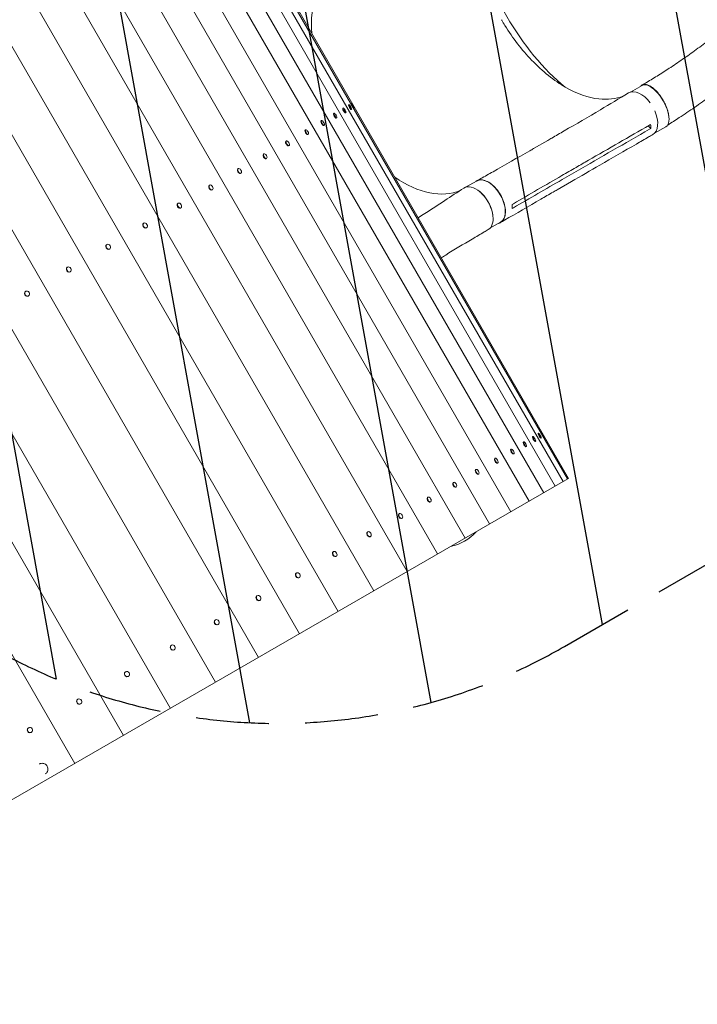
# Model space of a CAD drawing. Units: millimetres. Extents: x -6090 to 6533, y -5737 to 4020.
# Drawn here: x 1236 to 2416, y -2421 to -706 of the extents above; entities that cross this region are included whole.
import ezdxf

# ---------------------------------------------------------------- set-up
doc = ezdxf.new("R2010")
doc.units = ezdxf.units.MM
doc.header["$LTSCALE"] = 20
doc.linetypes.add('HIDDEN', pattern=[9.525, 6.35, -3.175])
for name, color, linetype in [('2d', 230, 'Continuous'), ('EN-Free_Space', 10, 'HIDDEN'), ('EN-Free_Space_Hatch', 10, 'HIDDEN'), ('EN-SafetyZone', 93, 'HIDDEN')]:
    doc.layers.add(name, color=color, linetype=linetype)

msp = doc.modelspace()

# ---------------------------------------------------------------- hatches: boundary and pattern name
at = {"layer": 'EN-Free_Space_Hatch'}
h = msp.add_hatch(dxfattribs=at)
h.set_pattern_fill('ANSI31', color=256, scale=100)
h.set_pattern_definition([(280.291, (3865.55, 7.26), (312.392, 56.72), [])])
edge = h.paths.add_edge_path()
edge.add_line((-4090.4, 608.4), (-1746.4, 608.4))
edge.add_arc((-1746.4, -391.6), 1000, -90, 90, ccw=False)
edge.add_line((-1746.4, -1391.6), (-4090.4, -1391.6))
edge.add_arc((-4090.4, -391.6), 1000, 90, 270, ccw=False)
edge = h.paths.add_edge_path()
edge.add_arc((4510.7, 1645.1), 1000, 300, 480)
edge.add_line((4010.7, 2511.1), (2799, 1811.6))
edge.add_arc((3299, 945.5), 1000, 120, 145.2909)
edge.add_line((2476.9, 1514.9), (1642, 309.6))
edge.add_arc((820, 879), 1000, 300, 325.2909, ccw=False)
edge.add_line((1320, 13), (1184.3, -65.3))
edge.add_arc((1684.3, -931.4), 1000, 120, 300)
edge.add_line((2184.3, -1797.4), (2708.6, -1494.7))
edge.add_arc((2208.6, -628.7), 1000, 300, 325.2909)
edge.add_line((3030.6, -1198.1), (3865.5, 7.3))
edge.add_arc((4687.6, -562.2), 1000, 120, 145.2909, ccw=False)
edge.add_line((4187.6, 303.9), (5010.7, 779.1))

# ---------------------------------------------------------------- linework, layer by layer
at = {"layer": '2d', "lineweight": 0}
for p, q in [((1418, -219.4), (2168, -1518.4)), ((1431.8, -211.4), (2181.8, -1510.5)), ((1439.7, -206.9), (2189.7, -1505.9)), ((1441.5, -205.8), (2191.5, -1504.9)), ((1398.2, -230.8), (2148.2, -1529.9)), ((1372.5, -245.7), (2122.5, -1544.7)), ((1341, -263.8), (2091, -1562.9)), ((1303.9, -285.2), (2053.9, -1584.3)), ((1261.3, -309.8), (2011.3, -1608.9)), ((1213.4, -337.5), (1963.4, -1636.5)), ((1160.4, -368.1), (1910.4, -1667.2)), ((1102.5, -401.6), (1852.5, -1700.6)), ((1039.9, -437.7), (1789.9, -1736.8)), ((972.8, -476.4), (1722.8, -1775.5)), ((901.6, -517.5), (1651.6, -1816.6)), ((826.6, -560.8), (1576.6, -1859.9)), ((748, -606.2), (1498, -1905.3)), ((666.1, -653.5), (1416.1, -1952.5)), ((581.4, -702.4), (1331.4, -2001.4)), ((2299.4, -832.3), (2319.5, -820.7)), ((1808, -854.9), (1808.1, -854.9)), ((1809, -854.3), (1808.1, -854.8)), ((1812.9, -852.1), (1812.3, -852.4)), ((1782.1, -870), (1782.1, -869.9)), ((1783.1, -869.3), (1782.2, -869.8)), ((1798.1, -860.7), (1798.1, -860.6)), ((1799, -860.1), (1798.2, -860.6)), ((1802.6, -868.6), (1802.7, -868.6)), ((1803.7, -868.1), (1802.8, -868.6)), ((1812.6, -862.9), (1812.7, -862.9)), ((1813.6, -862.4), (1812.8, -862.9)), ((1817.5, -860.1), (1817, -860.4)), ((1760.1, -882.7), (1760.1, -882.6)), ((1761.2, -881.9), (1760.4, -882.4)), ((1764.6, -890.5), (1764.7, -890.5)), ((1765.8, -890), (1765, -890.4)), ((1786.6, -877.9), (1786.7, -877.9)), ((1787.7, -877.3), (1786.9, -877.8)), ((2334.5, -895.9), (2329.8, -891.3)), ((1732.3, -898.8), (1732.3, -898.7)), ((1733.4, -897.9), (1732.6, -898.4)), ((1736.8, -906.6), (1736.8, -906.6)), ((1738.1, -906), (1737.3, -906.4)), ((2340.9, -904.2), (2361, -892.6)), ((1698.7, -918.2), (1698.8, -918.2)), ((1699.9, -917.3), (1699.2, -917.7)), ((1704.6, -925.3), (1703.8, -925.8)), ((2130.5, -930.7), (2155.3, -916.4)), ((1659.5, -940.9), (1659.6, -940.9)), ((1660.9, -939.8), (1660.1, -940.3)), ((1703.2, -925.9), (1703.2, -925.9)), ((2142.7, -929.4), (2142.7, -929.4)), ((1663.9, -948.5), (1664, -948.5)), ((1665.5, -947.9), (1664.8, -948.3)), ((2203.9, -959.9), (2203.9, -959.9)), ((1614.9, -966.8), (1614.9, -966.7)), ((1616.3, -965.6), (1615.6, -966)), ((1619.2, -974.2), (1619.2, -974.2)), ((1621, -973.6), (1620.3, -974)), ((2180, -984.8), (2204.8, -970.5)), ((2013, -997.6), (2031.1, -987.2)), ((2171.5, -1002.4), (2196.2, -988.2)), ((1565, -995.7), (1565, -995.7)), ((1566.5, -994.3), (1565.8, -994.7)), ((1569.1, -1003), (1569.2, -1003)), ((1571.2, -1002.4), (1570.5, -1002.8)), ((1510, -1027.7), (1510, -1027.6)), ((1511.6, -1026), (1511, -1026.4)), ((1514, -1034.6), (1514.1, -1034.7)), ((1516.3, -1034), (1515.7, -1034.4)), ((1450.1, -1062.4), (1450.1, -1062.4)), ((1451.9, -1060.5), (1451.3, -1060.8)), ((2054.5, -1069.5), (2072.6, -1059.1)), ((1454, -1069.1), (1454, -1069.1)), ((1456.6, -1068.5), (1456, -1068.9)), ((1385.7, -1099.9), (1385.7, -1099.9)), ((1387.6, -1097.6), (1387.1, -1097.9)), ((1389.3, -1106.2), (1389.3, -1106.2)), ((1392.3, -1105.6), (1391.7, -1106)), ((1316.9, -1140.1), (1316.9, -1140)), ((1319, -1137.2), (1318.5, -1137.5)), ((1320.1, -1145.7), (1320.1, -1145.7)), ((1323.6, -1145.3), (1323.1, -1145.6)), ((1244.1, -1182.8), (1244.1, -1182.7)), ((1246.3, -1179.2), (1245.8, -1179.5)), ((1246.7, -1187.4), (1246.7, -1187.4)), ((1250.9, -1187.2), (1250.5, -1187.5)), ((2128.3, -1432.7), (2128.3, -1432.7)), ((2129.3, -1432.1), (2128.4, -1432.6)), ((2138.3, -1426.9), (2138.3, -1426.9)), ((2139.2, -1426.3), (2138.4, -1426.8)), ((2143.1, -1424.1), (2142.6, -1424.4)), ((2142.9, -1434.9), (2143, -1434.9)), ((2143.9, -1434.4), (2143, -1434.9)), ((2147.8, -1432.1), (2147.2, -1432.4)), ((2090.4, -1454.7), (2090.4, -1454.6)), ((2091.4, -1453.9), (2090.6, -1454.4)), ((2112.3, -1442), (2112.3, -1441.9)), ((2113.3, -1441.3), (2112.5, -1441.8)), ((2116.9, -1449.9), (2116.9, -1449.9)), ((2118, -1449.3), (2117.1, -1449.8)), ((2132.9, -1440.6), (2133, -1440.6)), ((2133.9, -1440.1), (2133.1, -1440.6)), ((2062.5, -1470.8), (2062.6, -1470.7)), ((2063.7, -1469.9), (2062.9, -1470.4)), ((2094.9, -1462.5), (2095, -1462.5)), ((2096.1, -1462), (2095.3, -1462.4)), ((2029, -1490.2), (2029, -1490.2)), ((2030.2, -1489.3), (2029.4, -1489.7)), ((2067, -1478.6), (2067.1, -1478.6)), ((2068.3, -1478), (2067.5, -1478.5)), ((2033.4, -1497.9), (2033.5, -1497.9)), ((2034.8, -1497.3), (2034.1, -1497.8)), ((2191.5, -1504.9), (2181.8, -1510.5)), ((2191.5, -1504.9), (2191.5, -1504.9)), ((1220.8, -2065.3), (2181.8, -1510.5)), ((1989.8, -1512.9), (1989.8, -1512.9)), ((1991.1, -1511.8), (1990.4, -1512.3)), ((1994.2, -1520.5), (1994.2, -1520.5)), ((1995.8, -1519.9), (1995, -1520.3)), ((2181.8, -1510.5), (2181.8, -1510.5)), ((1945.1, -1538.8), (1945.2, -1538.8)), ((1946.6, -1537.6), (1945.9, -1538)), ((1949.4, -1546.2), (1949.5, -1546.2)), ((1951.2, -1545.6), (1950.5, -1546)), ((1895.2, -1567.8), (1895.2, -1567.7)), ((1896.8, -1566.3), (1896.1, -1566.7)), ((1899.4, -1575), (1899.5, -1575)), ((1901.4, -1574.4), (1900.7, -1574.8)), ((1840.2, -1599.7), (1840.2, -1599.6)), ((1841.9, -1598), (1841.3, -1598.4)), ((1844.3, -1606.7), (1844.3, -1606.7)), ((1846.5, -1606), (1845.9, -1606.4)), ((1780.4, -1634.4), (1780.4, -1634.4)), ((1782.2, -1632.5), (1781.6, -1632.8)), ((1784.2, -1641.1), (1784.3, -1641.1)), ((1786.8, -1640.5), (1786.2, -1640.9)), ((1715.9, -1671.9), (1715.9, -1671.9)), ((1717.9, -1669.6), (1717.3, -1669.9)), ((1719.5, -1678.2), (1719.6, -1678.2)), ((1722.5, -1677.6), (1722, -1678)), ((1647.1, -1712.1), (1647.1, -1712)), ((1649.2, -1709.2), (1648.7, -1709.5)), ((1650.4, -1717.7), (1650.4, -1717.7)), ((1653.9, -1717.3), (1653.4, -1717.6)), ((1574.3, -1754.8), (1574.3, -1754.8)), ((1576.5, -1751.2), (1576.1, -1751.5)), ((1577, -1759.4), (1577, -1759.4)), ((1581.2, -1759.2), (1580.7, -1759.5)), ((1500.1, -1795.3), (1499.6, -1795.6)), ((1497.9, -1800.2), (1497.9, -1800.2)), ((1499.5, -1802.9), (1499.5, -1802.9)), ((1504.7, -1803.4), (1504.3, -1803.6)), ((1420.2, -1841.5), (1419.8, -1841.7)), ((1424.8, -1849.5), (1424.4, -1849.8)), ((1337.1, -1889.4), (1336.8, -1889.6)), ((1341.8, -1897.5), (1341.4, -1897.7)), ((1251.3, -1939), (1251, -1939.2)), ((1255.9, -1947), (1255.6, -1947.2)), ((1270.1, -2002.2), (1270.1, -2002.2)), ((1280.1, -2019.5), (1280.1, -2019.5))]:
    msp.add_line(p, q, dxfattribs=at)
msp.add_arc((1970.3, -1545.1), 80, 281.2094, 318.7906, dxfattribs=at)
at = {"layer": '2d', "lineweight": 0, "extrusion": (0, 0, -1)}
for centre, major_axis, ratio, start_param, end_param in [((2173.3, -649.3), (-117, 202.6), 0.441287, -2.306614, -0.834979), ((1899.1, -807.7), (-111, 192.3), 0.566406, -0.861631, -0.067141), ((2340.2, -856.7), (-20.8, 35.9), 0.441287, 0, 3.141593), ((1810.4, -858.8), (2.33, -4.03), 0.159496, 0, 3.141593), ((1811.3, -858.3), (-2.33, 4.03), 0.159496, -4.712389, 1.570796), ((1815.2, -856.1), (-2.33, 4.03), 0.096326, -4.712389, 1.570796), ((1784.6, -873.8), (2.33, -4.03), 0.283641, 0, 3.141593), ((1785.4, -873.3), (-2.33, 4.03), 0.283641, -4.712389, 1.570796), ((1800.5, -864.6), (2.32, -4.03), 0.222019, 0, 3.141593), ((1801.4, -864.1), (-2.33, 4.03), 0.222019, -4.712389, 1.570796), ((1762.7, -886.4), (2.33, -4.03), 0.344113, 0, 3.141593), ((1763.5, -885.9), (-2.33, 4.03), 0.344113, -4.712389, 1.570796), ((1735, -902.4), (2.33, -4.03), 0.403188, 0, 3.141593), ((1735.8, -902), (-2.33, 4.03), 0.403188, -4.712389, 1.570796), ((1701.5, -921.7), (2.33, -4.03), 0.460628, 0, 3.141593), ((1702.3, -921.3), (-2.33, 4.03), 0.460628, -4.712389, 1.570796), ((1662.4, -944.3), (2.33, -4.03), 0.516199, 0, 3.141593), ((1663.2, -943.9), (-2.33, 4.03), 0.516199, -4.712389, 1.570796), ((1617.9, -970), (2.33, -4.03), 0.569676, 0, 3.141593), ((1618.6, -969.6), (-2.33, 4.03), 0.569676, -4.712389, 1.570796), ((1568.8, -998.3), (-2.33, 4.03), 0.620842, -4.712389, 1.570796), ((2051.8, -1023.2), (-20.8, 35.9), 0.576525, 0, 3.141593), ((1568.2, -998.7), (2.32, -4.03), 0.620842, 0, 3.141593), ((2030.6, -1035.4), (-21, 36.4), 0.566406, -0.035694, 3.140373), ((1513.3, -1030.4), (2.33, -4.03), 0.669489, 0, 3.141593), ((1514, -1030), (-2.33, 4.03), 0.669489, -4.712389, 1.570796), ((1453.7, -1064.8), (2.32, -4.03), 0.71542, 0, 3.141593), ((1454.3, -1064.5), (-2.33, 4.03), 0.71542, -4.712389, 1.570796), ((1390, -1101.6), (-2.33, 4.03), 0.758449, -4.712389, 1.570796), ((1389.4, -1101.9), (2.33, -4.03), 0.758449, 0, 3.141593), ((1320.8, -1141.5), (2.33, -4.03), 0.798401, 0, 3.141593), ((1321.3, -1141.2), (-2.33, 4.03), 0.798401, -4.712389, 1.570796), ((1248.1, -1183.5), (2.33, -4.03), 0.835113, 0, 3.141593), ((1248.6, -1183.2), (-2.33, 4.03), 0.835113, -4.712389, 1.570796), ((2130.8, -1436.6), (2.32, -4.03), 0.222019, 0, 3.141593), ((2131.6, -1436.1), (-2.33, 4.03), 0.222019, -4.712389, 1.570796), ((2140.7, -1430.9), (2.33, -4.03), 0.159496, 0, 3.141593), ((2141.5, -1430.4), (-2.33, 4.03), 0.159496, -4.712389, 1.570796), ((2145.4, -1428.1), (-2.33, 4.03), 0.096326, -4.712389, 1.570796), ((2092.9, -1458.4), (2.33, -4.03), 0.344113, 0, 3.141593), ((2093.8, -1458), (-2.33, 4.03), 0.344113, -4.712389, 1.570796), ((2114.8, -1445.8), (2.33, -4.03), 0.283641, 0, 3.141593), ((2115.7, -1445.3), (-2.33, 4.03), 0.283641, -4.712389, 1.570796), ((2065.2, -1474.4), (2.33, -4.03), 0.403188, 0, 3.141593), ((2066, -1474), (-2.33, 4.03), 0.403188, -4.712389, 1.570796), ((2031.8, -1493.7), (2.32, -4.03), 0.460628, 0, 3.141593), ((2032.5, -1493.3), (-2.33, 4.03), 0.460628, -4.712389, 1.570796), ((1992.7, -1516.3), (2.32, -4.03), 0.516199, 0, 3.141593), ((1993.4, -1515.9), (-2.33, 4.03), 0.516199, -4.712389, 1.570796), ((1948.2, -1542), (2.33, -4.03), 0.569676, 0, 3.141593), ((1948.9, -1541.6), (-2.33, 4.03), 0.569676, -4.712389, 1.570796), ((1898.4, -1570.7), (2.32, -4.03), 0.620842, 0, 3.141593), ((1899.1, -1570.3), (-2.33, 4.03), 0.620842, -4.712389, 1.570796), ((1843.6, -1602.4), (2.33, -4.03), 0.669489, 0, 3.141593), ((1844.2, -1602), (-2.33, 4.03), 0.669489, -4.712389, 1.570796), ((1783.9, -1636.8), (2.32, -4.03), 0.71542, 0, 3.141593), ((1784.5, -1636.5), (-2.33, 4.03), 0.71542, -4.712389, 1.570796), ((1719.6, -1673.9), (2.33, -4.03), 0.758449, 0, 3.141593), ((1720.2, -1673.6), (-2.33, 4.03), 0.758449, -4.712389, 1.570796), ((1651, -1713.5), (2.33, -4.03), 0.798401, 0, 3.141593), ((1651.6, -1713.2), (-2.33, 4.03), 0.798401, -4.712389, 1.570796), ((1578.4, -1755.5), (2.33, -4.03), 0.835113, 0, 3.141593), ((1578.9, -1755.2), (-2.33, 4.03), 0.835113, -4.712389, 1.570796), ((1502, -1799.6), (2.33, -4.03), 0.868438, 0, 3.141593), ((1502.4, -1799.4), (-2.33, 4.03), 0.868438, -4.712389, 1.570796), ((1422.1, -1845.7), (2.33, -4.03), 0.89824, 0, 3.141593), ((1422.5, -1845.5), (-2.33, 4.03), 0.89824, -4.712389, 1.570796), ((1339.1, -1893.6), (2.33, -4.03), 0.924397, 0, 3.141593), ((1339.4, -1893.5), (-2.33, 4.03), 0.924397, -4.712389, 1.570796), ((1253.3, -1943.2), (2.32, -4.03), 0.946805, 0, 3.141593), ((1253.6, -1943), (-2.33, 4.03), 0.946805, -4.712389, 1.570796)]:
    msp.add_ellipse(centre, major_axis=major_axis, ratio=ratio, start_param=start_param, end_param=end_param, dxfattribs=at)
at = {"layer": '2d', "lineweight": 0}
for centre, major_axis, ratio, start_param, end_param in [((2316.9, -870.1), (-21, 36.4), 0.576525, -1.37669, 0.010434), ((2316.9, -870.1), (21, -36.4), 0.576525, -0.001207, 1.37669), ((1899.1, -807.7), (111, -192.3), 0.566406, -0.861631, -0.067141), ((2030.6, -1035.4), (-20.8, 35.9), 0.576525, -2.180128, -0.961465)]:
    msp.add_ellipse(centre, major_axis=major_axis, ratio=ratio, start_param=start_param, end_param=end_param, dxfattribs=at)
for points, knots in [([(2319.3, -820.1), (2321.9, -818.6), (2324.5, -817.1), (2334.2, -811.4), (2341.2, -807.1), (2355.3, -798.4), (2362.3, -793.9), (2377.2, -784.1), (2385, -778.7), (2400.9, -767.7), (2408.8, -762), (2424.8, -750.2), (2432.9, -744.1), (2449.1, -731.6), (2457.2, -725.1), (2473.6, -711.8), (2481.8, -704.9), (2498.4, -690.8), (2506.7, -683.5), (2523.3, -668.6), (2531.6, -661), (2548.3, -645.3), (2556.7, -637.3), (2573.4, -620.9), (2581.8, -612.5), (2598.5, -595.4), (2606.8, -586.7), (2623.4, -568.9), (2631.7, -559.9), (2648.2, -541.5), (2656.3, -532.1), (2672.5, -513.2), (2680.6, -503.7), (2696.4, -484.3), (2704.2, -474.6), (2719.6, -454.9), (2727.2, -445), (2742.1, -425.2), (2749.4, -415.2), (2763.6, -395.3), (2770.5, -385.4), (2784, -365.7), (2790.6, -355.8), (2803.2, -336.3), (2809.3, -326.7), (2821.1, -307.6), (2826.7, -298.2), (2837.5, -279.7), (2842.6, -270.6), (2852.4, -252.8), (2857.1, -244.1), (2865.9, -227), (2870.1, -218.7), (2877.9, -202.4), (2881.6, -194.6), (2888.4, -179.2), (2891.6, -171.8), (2897.5, -157.4), (2900.3, -150.4), (2905.3, -136.9), (2907.6, -130.4), (2911.8, -117.9), (2913.7, -111.9), (2917.1, -100.3), (2918.7, -94.5), (2921.6, -84.5), (2922.8, -80.2), (2925.3, -71.6), (2926.5, -67.2), (2927.8, -62.8)], [0, 0, 0, 0, 10.000094, 10.000094, 37.639832, 37.639832, 65.522992, 65.522992, 97.170447, 97.170447, 129.708776, 129.708776, 163.194276, 163.194276, 197.632197, 197.632197, 233.019715, 233.019715, 269.343327, 269.343327, 306.576526, 306.576526, 344.677081, 344.677081, 383.583943, 383.583943, 423.214134, 423.214134, 463.460267, 463.460267, 504.182664, 504.182664, 545.213514, 545.213514, 586.354605, 586.354605, 627.380069, 627.380069, 668.04257, 668.04257, 708.08305, 708.08305, 747.243334, 747.243334, 785.279955, 785.279955, 821.977074, 821.977074, 857.156467, 857.156467, 890.683341, 890.683341, 922.467808, 922.467808, 952.462741, 952.462741, 980.659215, 980.659215, 1007.080774, 1007.080774, 1031.77751, 1031.77751, 1054.820587, 1054.820587, 1076.217182, 1076.217182, 1092.151587, 1092.151587, 1108.524781, 1108.524781, 1108.524781, 1108.524781]), ([(3008.4, -86.4), (3007.5, -89.1), (3006.6, -91.8), (3003, -102.5), (3000.4, -110.6), (2989.7, -142.9), (2980.6, -168), (2967.2, -198.9), (2964.3, -205.4), (2957.5, -220), (2953.7, -228.1), (2945.6, -244.6), (2941.3, -253), (2932.3, -270.2), (2927.6, -279), (2917.7, -296.8), (2912.5, -305.9), (2901.7, -324.4), (2896.1, -333.8), (2884.4, -352.8), (2878.3, -362.5), (2865.7, -382), (2859.2, -391.9), (2845.8, -411.8), (2838.9, -421.9), (2824.6, -442.1), (2817.3, -452.3), (2802.3, -472.7), (2794.6, -482.9), (2778.9, -503.4), (2770.9, -513.6), (2754.5, -534), (2746.2, -544.2), (2729.3, -564.5), (2720.7, -574.6), (2703.4, -594.5), (2694.6, -604.5), (2676.8, -624.1), (2667.8, -633.8), (2649.8, -652.9), (2640.7, -662.3), (2622.4, -680.9), (2613.2, -690), (2594.7, -707.9), (2585.5, -716.7), (2566.9, -733.9), (2557.6, -742.3), (2539.1, -758.8), (2529.8, -766.9), (2511.3, -782.5), (2502.1, -790.2), (2483.6, -805.1), (2474.5, -812.3), (2456.2, -826.3), (2447.1, -833.1), (2428.9, -846.3), (2419.9, -852.7), (2402, -865.1), (2393.1, -871), (2377.4, -881.2), (2370.7, -885.5), (2364, -889.7)], [0, 0, 0, 0, 10, 10, 40.000001, 40.000001, 130.144259, 130.144259, 154.284229, 154.284229, 184.489133, 184.489133, 216.197227, 216.197227, 249.517809, 249.517809, 284.407472, 284.407472, 320.802809, 320.802809, 358.615423, 358.615423, 397.731534, 397.731534, 438.012711, 438.012711, 479.298012, 479.298012, 521.407599, 521.407599, 564.147681, 564.147681, 607.316439, 607.316439, 650.710424, 650.710424, 694.130845, 694.130845, 737.389198, 737.389198, 780.311808, 780.311808, 822.743064, 822.743064, 864.54731, 864.54731, 905.609524, 905.609524, 945.835002, 945.835002, 985.14832, 985.14832, 1023.491821, 1023.491821, 1060.823849, 1060.823849, 1097.116904, 1097.116904, 1132.355828, 1132.355828, 1158.530745, 1158.530745, 1158.530745, 1158.530745]), ([(2074.6, -706.4), (2074.7, -706.7), (2074.8, -706.8), (2076.7, -710.1), (2078.6, -713.2), (2094.2, -738.4), (2109.9, -758.9), (2146, -796.4), (2166.2, -812.6), (2206.3, -835.4), (2225.7, -842.2), (2259.4, -846.1), (2273.8, -844.4), (2286.5, -839.4)], [-740.321572, -740.321572, -740.321572, -740.321572, -739.20094, -739.20094, -717.71152, -717.71152, -562.195713, -562.195713, -390.107116, -390.107116, -224.6365, -224.6365, -84.16783, -84.16783, -84.16783, -84.16783]), ([(2316.9, -822.2), (2316.9, -822.1), (2317.1, -821.9), (2317.4, -821.6), (2318.1, -821), (2319, -820.2), (2320.4, -819.5), (2321.9, -819.1), (2324.1, -818.8), (2327.1, -819.2), (2331, -820.6), (2335.2, -822.9), (2339.5, -826.2), (2343.9, -830.3), (2348.2, -835.2), (2352.3, -840.7), (2356.1, -846.7), (2359.3, -852.8), (2361.1, -856.9), (2361.9, -858.8), (2362.1, -859.4), (2362.3, -859.9), (2362.7, -860.9), (2362.8, -861.5), (2363.4, -863), (2363.7, -864), (2364.6, -867), (2365, -868.9), (2365.5, -871.3), (2365.6, -871.7), (2365.7, -872.7), (2365.8, -873.1), (2365.9, -873.7), (2365.9, -873.9), (2365.9, -874)], [0.1112728, 0.1112728, 0.1112728, 0.1112728, 0.1140376, 0.1196982, 0.1253542, 0.1407372, 0.1562907, 0.1720121, 0.1878983, 0.2184586, 0.2503916, 0.2803425, 0.3128832, 0.3419025, 0.3753687, 0.4065389, 0.4378464, 0.4711668, 0.4997154, 0.4997154, 0.4997154, 0.5083555, 0.5083555, 0.5169957, 0.5169957, 0.534276, 0.534276, 0.5688366, 0.5688366, 0.5774768, 0.5774768, 0.5861169, 0.5861169, 0.5890235, 0.5890235, 0.5890235, 0.5890235]), ([(2155.3, -916.4), (2157.7, -915), (2160, -913.7), (2169.4, -908.3), (2176.5, -904.2), (2204.7, -887.8), (2225.8, -875.5), (2263.2, -853.4), (2279.4, -843.7), (2295.7, -833.9)], [0.058821, 0.058821, 0.058821, 0.058821, 10.000001, 10.000001, 40.000021, 40.000021, 130.000636, 130.000636, 200.009004, 200.009004, 200.009004, 200.009004]), ([(2332, -890), (2296.6, -910.4), (2261.2, -930.8), (2218.7, -955.3), (2211.6, -959.4), (2204.5, -963.5)], [0.003, 0.003, 0.003, 0.003, 0.1527899, 0.1527899, 0.1830004, 0.1830004, 0.1830004, 0.1830004]), ([(2337.9, -906.5), (2335.5, -907.9), (2333.1, -909.2), (2323.7, -914.7), (2316.6, -918.8), (2288.2, -935.1), (2267, -947.3), (2229.2, -969.1), (2212.7, -978.6), (2196.2, -988.2)], [0, 0, 0, 0, 10, 10, 40.000001, 40.000001, 130.000019, 130.000019, 200.000124, 200.000124, 200.000124, 200.000124]), ([(2031.3, -987.1), (2033.7, -985.7), (2036.1, -984.4), (2045.6, -979), (2052.7, -975), (2081.2, -958.9), (2102.5, -946.8), (2126, -933.3), (2128.3, -932), (2130.5, -930.7)], [0, 0, 0, 0, 10, 10, 40.000011, 40.000011, 130.000433, 130.000433, 139.581885, 139.581885, 139.581885, 139.581885]), ([(2179.7, -977.8), (2183.8, -975.5), (2187.9, -973.1), (2196.1, -968.4), (2200.3, -965.9), (2204.5, -963.5)], [0.350099, 0.350099, 0.350099, 0.350099, 17.675, 17.675, 35.35, 35.35, 35.35, 35.35]), ([(2069.5, -1060.9), (2071.5, -1060.3), (2075.5, -1058.2), (2079.8, -1052.1), (2081.8, -1042.9), (2081, -1031.8), (2077.4, -1019.9), (2071.5, -1008.3), (2063.6, -998.2), (2054.7, -990.4), (2045.6, -985.8), (2037.2, -984.7), (2032.6, -986.2), (2030.7, -987.4)], [0.0537267, 0.0537267, 0.0537267, 0.0537267, 0.064078, 0.0768936, 0.0897092, 0.1025248, 0.1153405, 0.1281561, 0.1409717, 0.1537873, 0.1666029, 0.1794185, 0.1911874, 0.1911874, 0.1911874, 0.1911874]), ([(1929.5, -1051.2), (1945, -1041.3), (1960.5, -1031.3), (1986.9, -1014), (1997.9, -1006.8), (2008.9, -999.5)], [189.009356, 189.009356, 189.009356, 189.009356, 256.550403, 256.550403, 304.610882, 304.610882, 304.610882, 304.610882]), ([(2171.5, -1002.4), (2169.1, -1003.8), (2166.7, -1005.2), (2157.3, -1010.6), (2150.2, -1014.7), (2122, -1031.1), (2100.8, -1043.3), (2077.3, -1056.9), (2075.1, -1058.2), (2072.8, -1059.5)], [0, 0, 0, 0, 10, 10, 40, 40, 130.000009, 130.000009, 139.579336, 139.579336, 139.579336, 139.579336]), ([(2093.4, -1034.9), (2093.5, -1033.2), (2093.4, -1031.5), (2093.2, -1029), (2093.1, -1028.5), (2093.1, -1027.9)], [78.615814, 78.615814, 78.615814, 78.615814, 83.538758, 83.538758, 85.052553, 85.052553, 85.052553, 85.052553]), ([(2051.6, -1071.8), (2049.3, -1073.1), (2046.9, -1074.5), (2037.5, -1080), (2030.5, -1084.1), (2008.1, -1097.4), (1992.7, -1106.7), (1974.8, -1117.6), (1972.3, -1119.2), (1969.7, -1120.7)], [0, 0, 0, 0, 10.000005, 10.000005, 40.000117, 40.000117, 105.734811, 105.734811, 116.748424, 116.748424, 116.748424, 116.748424]), ([(1270.1, -2002.2), (1271, -2001.7), (1272, -2001.3), (1274, -2000.9), (1275, -2000.9), (1277.1, -2001.2), (1278.1, -2001.5), (1279.9, -2002.4), (1280.8, -2003), (1282.4, -2004.5), (1283, -2005.3), (1284, -2007.2), (1284.4, -2008.2), (1284.8, -2010.3), (1284.9, -2011.4), (1284.6, -2013.5), (1284.3, -2014.5), (1283.4, -2016.4), (1282.8, -2017.2), (1281.5, -2018.6), (1280.9, -2019.1), (1280.1, -2019.5)], [5.782433, 5.782433, 5.782433, 5.782433, 6.099039, 6.099039, 6.416425, 6.416425, 6.735677, 6.735677, 7.056904, 7.056904, 7.379476, 7.379476, 7.70246, 7.70246, 8.024871, 8.024871, 8.345795, 8.345795, 8.664684, 8.664684, 8.924025, 8.924025, 8.924025, 8.924025])]:
    msp.add_open_spline(points, degree=3, knots=knots, dxfattribs=at)
for points in [[(2335.8, -823.4), (2335.8, -823.4), (2335.8, -823.4), (2335.8, -823.4)], [(2332, -890), (2332.7, -889.6), (2333.4, -889.2), (2334.1, -888.8)], [(2334.1, -888.8), (2334.5, -891.2), (2334.6, -893.6), (2334.5, -895.9)], [(2204.8, -970.5), (2247.3, -945.9), (2289.8, -921.5), (2332.3, -897.1)], [(2334.5, -895.9), (2333.8, -896.3), (2333, -896.7), (2332.3, -897.1)], [(2155.3, -916.4), (2155.3, -916.4), (2155.3, -916.4), (2155.3, -916.4)], [(2179.7, -977.8), (2151.5, -994.1), (2123.3, -1010.4), (2095.2, -1026.7)], [(2095.5, -1033.7), (2123.7, -1017.4), (2151.8, -1001), (2180, -984.8)], [(2196.2, -988.2), (2196.2, -988.2), (2196.2, -988.2), (2196.2, -988.2)], [(2093.1, -1027.9), (2093.8, -1027.5), (2094.5, -1027.1), (2095.2, -1026.7)], [(2095.5, -1033.7), (2094.8, -1034.1), (2094.1, -1034.5), (2093.4, -1034.9)]]:
    msp.add_open_spline(points, degree=3, dxfattribs=at)
at = {"layer": 'EN-Free_Space'}
msp.add_lwpolyline([(5010.7, 779.1, 1), (4010.7, 2511.1), (2799, 1811.6, 0.110803), (2476.9, 1514.9), (1642, 309.6, -0.110803), (1320, 13), (1184.3, -65.3, 1), (2184.3, -1797.4), (2708.6, -1494.7, 0.110803), (3030.6, -1198.1), (3865.5, 7.3, -0.110803), (4187.6, 303.9)], format="xyb", close=True, dxfattribs=at)
at = {"layer": 'EN-SafetyZone', "flags": 128}
msp.add_lwpolyline([(4946.9, 145.6), (3955.3, -2136.2), (3938.7, -2173), (3919.2, -2214.1), (3898.7, -2255), (3877.3, -2295.7), (3855, -2336.2), (3831.8, -2376.4), (3818.3, -2398.8, -0.906784), (-757.1, -4474.5), (-1329.6, -3482.9, -0.099117), (-1647, -2544.1), (-1751.4, -2544.1, -0.183106), (-2745.5, -2167.4), (-3051.4, -2167.4, -0.213422), (-4169.5, -1667.4), (-5090.4, -1667.4, -0.414214), (-6090.4, -667.4), (-6090.4, -115.8, -0.414214), (-5090.4, 884.2), (-4169.5, 884.2, -0.213422), (-3051.4, 1384.2), (-2990.7, 1384.2, -0.202971), (-2948.4, 2615.5, -0.395629), (-1451.3, 4019.9), (-746.5, 4019.9, -0.219068), (392.9, 3495.5), (695.1, 3495.5, -0.342831), (2148.5, 2366.2), (2527.1, 2584.5), (2560.3, 2602.6), (2596.1, 2620.9), (2632.5, 2638.3), (2669.5, 2654.8), (2707.1, 2670.4), (2745.3, 2685), (2784, 2698.6), (2823.2, 2711.1), (2862.8, 2722.6), (2902.8, 2733.1), (2943.1, 2742.4), (2983.7, 2750.7), (3024.6, 2757.8), (3065.7, 2763.8), (3107, 2768.6), (3148.4, 2772.3), (3189.9, 2774.9), (3231.4, 2776.3), (3272.8, 2776.6), (3314.2, 2775.7), (3355.5, 2773.7), (3396.6, 2770.5), (3437.4, 2766.3), (3478.1, 2760.9), (3518.4, 2754.5), (3558.4, 2747), (3598, 2738.4), (3637.2, 2728.8), (3675.9, 2718.3), (3699.8, 2711), (3720.9, 2704.5), (4736, 3290.6), (4768.6, 3307.9), (4802.8, 3324.4), (4838, 3339.8), (4874.3, 3354), (4911.6, 3366.9), (4949.9, 3378.5), (4989, 3388.7), (5028.9, 3397.3), (5069.5, 3404.4), (5110.7, 3409.8), (5152.4, 3413.5), (5194.5, 3415.5), (5236.9, 3415.7), (5279.6, 3414.1), (5322.3, 3410.7), (5364.9, 3405.4), (5407.5, 3398.2), (5449.7, 3389.2), (5491.5, 3378.4), (5532.8, 3365.8), (5573.5, 3351.5), (5613.4, 3335.4), (5652.5, 3317.7), (5690.7, 3298.5), (5727.8, 3277.7), (5763.8, 3255.4), (5798.6, 3231.9), (5832.1, 3207.1), (5864.3, 3181.1), (5895.1, 3154.1), (5924.5, 3126.2), (5952.4, 3097.3), (5978.9, 3067.8), (6003.8, 3037.5), (6027.3, 3006.8), (6049.3, 2975.5), (6069.8, 2944), (6083.2, 2921.5), (6406.9, 2360.8), (6423.4, 2329.9), (6440, 2295.9), (6455.5, 2260.7), (6469.9, 2224.5), (6482.9, 2187.3), (6494.7, 2149.1), (6505, 2110.1), (6513.8, 2070.3), (6521, 2029.8), (6526.6, 1988.7), (6530.5, 1947), (6532.6, 1904.9), (6533, 1862.5), (6531.6, 1819.9), (6528.4, 1777.2), (6523.3, 1734.5), (6516.3, 1691.9), (6507.5, 1649.7), (6496.9, 1607.8), (6484.5, 1566.4), (6470.3, 1525.7), (6454.4, 1485.7), (6436.9, 1446.5), (6417.7, 1408.2), (6397.1, 1371), (6375, 1334.9), (6351.6, 1300), (6326.9, 1266.4), (6301.1, 1234), (6274.2, 1203.1), (6246.3, 1173.5), (6217.5, 1145.5), (6188, 1118.9), (6157.9, 1093.7), (6127.2, 1070.1), (6096, 1048), (6064.4, 1027.4), (6040.5, 1012.9), (5038.8, 434.6), (5030.8, 398.7), (5020.9, 359), (5009.9, 319.5), (4997.9, 280.3), (4984.7, 241.5), (4970.6, 203), (4955.7, 166), (4946.9, 145.6)], format="xyb", dxfattribs=at)

doc.saveas('drawing.dxf')
